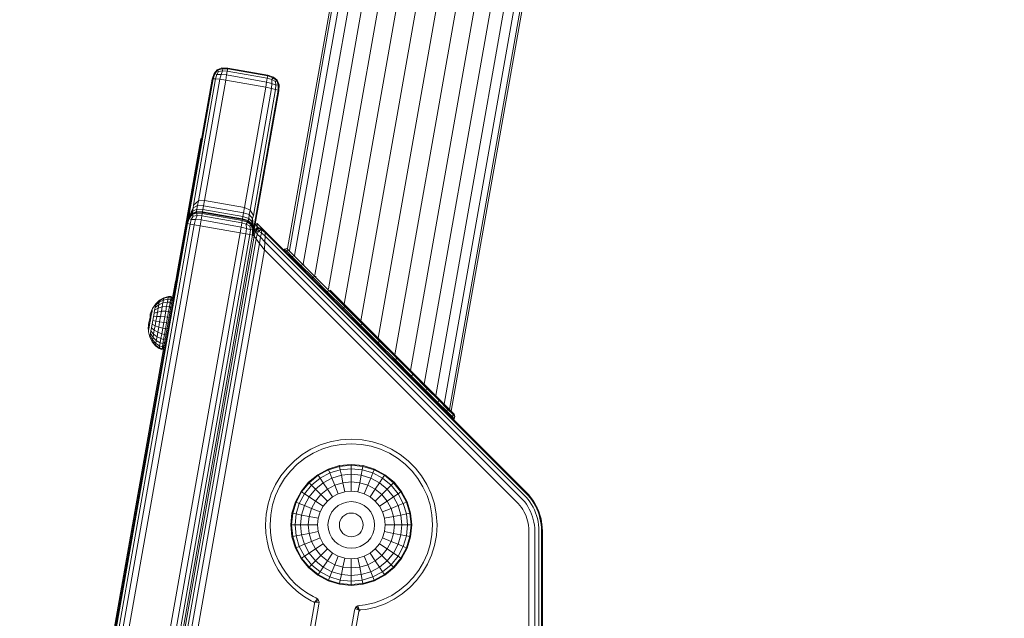
# Model space of a CAD drawing. Units: millimetres. Extents: x -926 to 4819, y -2589 to 3981.
# Drawn here: x 2525 to 2743, y 2857 to 2990 of the extents above; entities that cross this region are included whole.
import ezdxf

# ---------------------------------------------------------------- set-up
doc = ezdxf.new("R2010")
doc.units = ezdxf.units.MM
doc.layers.add('размер', color=92, linetype='Continuous', lineweight=15)
doc.styles.get("Standard").update_dxf_attribs({"font": 'txt.shx'})
doc.dimstyles.new('Размер М1.1', dxfattribs={"dimtxt": 300, "dimasz": 200, "dimexe": 1, "dimexo": 1, "dimgap": 50, "dimtad": 1, "dimdec": 0, "dimzin": 0, "dimtxsty": 'Standard', "dimcen": 2.5, "dimazin": 0, "dimtfac": 1, "dimtmove": 0, "dimatfit": 3, "dimfxl": 1, "dimtzin": 0, "dimarcsym": 0})

# ---------------------------------------------------------------- blocks, each defined once
blk = doc.blocks.new('A$C332ce426')
at = {"color": 0, "linetype": 'Continuous', "lineweight": 0, "extrusion": (2.22045e-16, 1, -2.22045e-16)}
for p, q in [((182.88, 1326.64), (100.21, 857.76)), ((183.32, 1326.48), (100.6, 857.36)), ((184.61, 1326.01), (101.78, 856.21)), ((186.71, 1325.24), (103.68, 854.35)), ((184.99, 1298.56), (106.22, 851.86)), ((187.33, 1291.42), (109.3, 848.85)), ((190.75, 1287.71), (112.77, 845.44)), ((194.76, 1285.72), (116.48, 841.73)), ((203.55, 1285.54), (123.97, 834.24)), ((207.67, 1285.84), (127.43, 830.77)), ((211.28, 1285.84), (130.5, 827.71)), ((214.26, 1285.84), (133.04, 825.17)), ((216.48, 1285.77), (134.93, 823.28)), ((199.07, 1284.87), (120.27, 837.94)), ((217.65, 1284.59), (136.1, 822.11)), ((218.05, 1284.23), (136.5, 821.71)), ((83.91, 896.61), (84.62, 897.44)), ((84.09, 896.55), (84.7, 897.34)), ((84.52, 896.35), (84.93, 897.06)), ((84.62, 897.44), (85.64, 897.83)), ((84.7, 897.34), (84.62, 897.44)), ((84.7, 897.34), (85.71, 897.64)), ((84.7, 897.34), (84.93, 897.06)), ((84.93, 897.06), (85.82, 897.2)), ((85.49, 896.39), (85.82, 897.2)), ((86.97, 897.78), (85.64, 897.83)), ((85.64, 897.83), (85.71, 897.64)), ((85.82, 897.2), (85.71, 897.64)), ((85.71, 897.64), (86.94, 897.62)), ((86.85, 897.11), (85.82, 897.2)), ((86.7, 896.28), (86.85, 897.11)), ((86.85, 897.11), (86.94, 897.62)), ((86.85, 897.11), (95.72, 895.55)), ((86.97, 897.78), (86.94, 897.62)), ((86.94, 897.62), (95.8, 896.05)), ((86.97, 897.78), (95.83, 896.22)), ((77.85, 863.35), (83.49, 895.35)), ((78.47, 865.78), (83.7, 895.44)), ((79.34, 867.44), (84.27, 895.43)), ((85.2, 895.31), (80.44, 868.34)), ((83.49, 895.35), (81.58, 884.52)), ((81.8, 868.46), (86.5, 895.1)), ((83.49, 895.35), (83.91, 896.61)), ((83.49, 895.35), (83.7, 895.44)), ((83.7, 895.44), (84.09, 896.55)), ((83.7, 895.44), (84.27, 895.43)), ((84.09, 896.55), (83.91, 896.61)), ((84.09, 896.55), (84.52, 896.35)), ((84.27, 895.43), (84.52, 896.35)), ((84.27, 895.43), (85.2, 895.31)), ((84.52, 896.35), (85.49, 896.39)), ((85.49, 896.39), (85.2, 895.31)), ((86.5, 895.1), (85.2, 895.31)), ((86.7, 896.28), (85.49, 896.39)), ((86.5, 895.1), (86.7, 896.28)), ((95.36, 893.54), (86.5, 895.1)), ((86.7, 896.28), (95.57, 894.71)), ((95.57, 894.71), (95.72, 895.55)), ((95.72, 895.55), (95.8, 896.05)), ((96.71, 895.28), (95.72, 895.55)), ((95.83, 896.22), (95.8, 896.05)), ((95.8, 896.05), (96.97, 895.66)), ((95.83, 896.22), (97.09, 895.81)), ((96.71, 895.28), (96.97, 895.66)), ((97.5, 894.85), (96.71, 895.28)), ((96.75, 894.41), (96.71, 895.28)), ((96.97, 895.66), (97.09, 895.81)), ((97.82, 895.03), (96.97, 895.66)), ((97.92, 895.09), (97.09, 895.81)), ((97.82, 895.03), (97.5, 894.85)), ((97.64, 894.04), (97.5, 894.85)), ((97.92, 895.09), (97.82, 895.03)), ((98.12, 894.08), (97.82, 895.03)), ((98.31, 894.07), (97.92, 895.09)), ((90.66, 866.9), (95.36, 893.54)), ((91.89, 866.32), (96.65, 893.29)), ((98.27, 892.75), (92.62, 860.74)), ((97.56, 893.08), (92.63, 865.1)), ((98.1, 892.9), (92.87, 863.24)), ((95.36, 893.54), (95.57, 894.71)), ((95.36, 893.54), (96.65, 893.29)), ((96.75, 894.41), (95.57, 894.71)), ((96.65, 893.29), (96.75, 894.41)), ((97.56, 893.08), (96.65, 893.29)), ((97.64, 894.04), (96.75, 894.41)), ((97.64, 894.04), (97.56, 893.08)), ((98.1, 892.9), (97.56, 893.08)), ((98.12, 894.08), (97.64, 894.04)), ((98.12, 894.08), (98.1, 892.9)), ((98.27, 892.75), (98.1, 892.9)), ((98.31, 894.07), (98.12, 894.08)), ((98.27, 892.75), (98.31, 894.07)), ((81.58, 884.52), (79.26, 871.31)), ((77.55, 862.77), (80.95, 882.09)), ((81.19, 882.25), (80.95, 882.09)), ((78.39, 864.9), (79.29, 866.79)), ((79.29, 866.79), (79.24, 866.1)), ((79.24, 866.1), (80.1, 866.5)), ((79.29, 866.79), (79.34, 867.44)), ((79.29, 866.79), (80.26, 867.34)), ((79.34, 867.44), (80.44, 868.34)), ((80.02, 865.99), (80.1, 866.5)), ((80.1, 866.5), (80.26, 867.34)), ((81.44, 866.45), (80.1, 866.5)), ((80.44, 868.34), (80.26, 867.34)), ((80.26, 867.34), (81.59, 867.29)), ((81.8, 868.46), (80.44, 868.34)), ((81.36, 865.95), (81.44, 866.45)), ((81.44, 866.45), (81.59, 867.29)), ((81.44, 866.45), (90.31, 864.89)), ((81.8, 868.46), (81.59, 867.29)), ((81.59, 867.29), (90.46, 865.72)), ((81.8, 868.46), (90.66, 866.9)), ((90.66, 866.9), (90.46, 865.72)), ((90.66, 866.9), (91.89, 866.32)), ((77.85, 863.35), (78.26, 864.61)), ((78.04, 863.31), (78.43, 864.48)), ((78.26, 864.61), (78.98, 865.43)), ((78.26, 864.61), (78.39, 864.9)), ((78.43, 864.48), (78.26, 864.61)), ((78.39, 864.9), (79.24, 866.1)), ((78.39, 864.9), (78.47, 865.78)), ((78.39, 864.9), (79.08, 865.59)), ((78.43, 864.48), (79.06, 865.32)), ((78.43, 864.48), (78.86, 864.21)), ((78.59, 863.21), (78.86, 864.21)), ((78.86, 864.21), (79.28, 865)), ((78.86, 864.21), (79.82, 864.24)), ((78.98, 865.43), (80, 865.82)), ((78.98, 865.43), (79.08, 865.59)), ((79.06, 865.32), (78.98, 865.43)), ((79.06, 865.32), (80.06, 865.62)), ((79.06, 865.32), (79.28, 865)), ((79.08, 865.59), (79.24, 866.1)), ((79.08, 865.59), (80.02, 865.99)), ((79.28, 865), (80.16, 865.13)), ((79.82, 864.24), (79.51, 863.05)), ((79.82, 864.24), (80.16, 865.13)), ((81.03, 864.12), (79.82, 864.24)), ((80.02, 865.99), (80, 865.82)), ((81.33, 865.78), (80, 865.82)), ((80, 865.82), (80.06, 865.62)), ((81.36, 865.95), (80.02, 865.99)), ((80.16, 865.13), (80.06, 865.62)), ((80.06, 865.62), (81.29, 865.59)), ((81.2, 865.04), (80.16, 865.13)), ((81.03, 864.12), (81.2, 865.04)), ((81.2, 865.04), (81.29, 865.59)), ((81.2, 865.04), (90.06, 863.48)), ((81.33, 865.78), (81.29, 865.59)), ((81.29, 865.59), (90.16, 864.03)), ((81.33, 865.78), (81.36, 865.95)), ((81.33, 865.78), (90.19, 864.22)), ((81.36, 865.95), (90.22, 864.38)), ((90.19, 864.22), (90.16, 864.03)), ((90.19, 864.22), (90.22, 864.38)), ((90.19, 864.22), (91.45, 863.8)), ((90.22, 864.38), (90.31, 864.89)), ((91.49, 863.97), (90.22, 864.38)), ((90.31, 864.89), (90.46, 865.72)), ((91.59, 864.48), (90.31, 864.89)), ((90.46, 865.72), (91.73, 865.32)), ((91.49, 863.97), (91.59, 864.48)), ((91.59, 864.48), (91.73, 865.32)), ((92.26, 863.81), (91.59, 864.48)), ((91.73, 865.32), (91.89, 866.32)), ((92.45, 864.47), (91.73, 865.32)), ((92.63, 865.1), (91.89, 866.32)), ((92.45, 864.47), (92.26, 863.81)), ((92.63, 865.1), (92.45, 864.47)), ((92.65, 862.39), (92.45, 864.47)), ((57.19, 746.15), (77.85, 863.35)), ((57.37, 746.12), (78.04, 863.31)), ((57.93, 746.02), (78.59, 863.21)), ((79.51, 863.05), (58.85, 745.86)), ((60.14, 745.63), (80.81, 862.82)), ((77.85, 863.35), (75, 847.2)), ((77.85, 863.35), (75.67, 851)), ((75.73, 852.44), (77.55, 862.77)), ((77.85, 863.35), (75.94, 852.51)), ((77.75, 862.77), (77.55, 862.77)), ((77.85, 863.35), (78.04, 863.31)), ((78.04, 863.31), (78.59, 863.21)), ((78.59, 863.21), (79.51, 863.05)), ((80.81, 862.82), (79.51, 863.05)), ((80.81, 862.82), (81.03, 864.12)), ((89.67, 861.26), (80.81, 862.82)), ((81.03, 864.12), (89.9, 862.55)), ((89.67, 861.26), (89.9, 862.55)), ((89.9, 862.55), (90.06, 863.48)), ((91.08, 862.25), (89.9, 862.55)), ((90.06, 863.48), (90.16, 864.03)), ((91.06, 863.21), (90.06, 863.48)), ((90.16, 864.03), (91.32, 863.63)), ((90.96, 861.03), (91.08, 862.25)), ((91.06, 863.21), (91.32, 863.63)), ((91.84, 862.78), (91.06, 863.21)), ((91.08, 862.25), (91.06, 863.21)), ((91.97, 861.9), (91.08, 862.25)), ((91.32, 863.63), (91.45, 863.8)), ((92.17, 863.01), (91.32, 863.63)), ((91.45, 863.8), (91.49, 863.97)), ((92.28, 863.09), (91.45, 863.8)), ((92.24, 863.28), (91.49, 863.97)), ((92.17, 863.01), (91.84, 862.78)), ((91.97, 861.9), (91.84, 862.78)), ((92.28, 863.09), (92.17, 863.01)), ((92.47, 862.01), (92.17, 863.01)), ((92.24, 863.28), (92.26, 863.81)), ((92.24, 863.28), (92.28, 863.09)), ((92.65, 862.39), (92.24, 863.28)), ((92.65, 862.39), (92.26, 863.81)), ((92.67, 862.07), (92.28, 863.09)), ((92.67, 862.07), (92.47, 862.01)), ((92.62, 860.74), (93.06, 863.2)), ((92.62, 860.74), (92.67, 862.07)), ((92.87, 863.24), (92.65, 862.39)), ((92.65, 862.39), (92.67, 862.07)), ((93.54, 862.43), (92.98, 861.9)), ((93.61, 862.22), (92.98, 861.9)), ((93.5, 863.34), (93.06, 863.2)), ((93.47, 862.66), (93.06, 863.2)), ((93.61, 862.22), (93.13, 861.62)), ((93.47, 862.66), (93.41, 862.3)), ((93.47, 862.66), (93.5, 863.34)), ((93.73, 862.4), (93.47, 862.66)), ((153.15, 803.69), (93.5, 863.34)), ((94.3, 862.32), (93.54, 862.43)), ((93.54, 862.43), (93.61, 862.22)), ((94.3, 862.32), (93.61, 862.22)), ((94.35, 862.01), (93.61, 862.22)), ((93.8, 861.62), (93.61, 862.22)), ((95.27, 861.57), (94.3, 862.32)), ((94.3, 862.32), (94.35, 862.01)), ((69, 744.07), (89.67, 861.26)), ((70.3, 743.84), (90.96, 861.03)), ((91.88, 860.87), (71.22, 743.68)), ((92.44, 860.77), (71.77, 743.58)), ((72.13, 743.42), (92.78, 860.54)), ((93.24, 859.93), (72.63, 743.02)), ((89.67, 861.26), (90.96, 861.03)), ((91.88, 860.87), (90.96, 861.03)), ((91.97, 861.9), (91.88, 860.87)), ((92.44, 860.77), (91.88, 860.87)), ((92.47, 862.01), (91.97, 861.9)), ((92.47, 862.01), (92.44, 860.77)), ((92.62, 860.74), (92.44, 860.77)), ((92.62, 860.74), (92.98, 861.9)), ((92.62, 860.74), (92.78, 860.54)), ((92.62, 860.74), (92.62, 860.74)), ((92.78, 860.54), (93.13, 861.62)), ((93.24, 859.93), (92.78, 860.54)), ((93.13, 861.62), (92.98, 861.9)), ((93.49, 860.94), (93.13, 861.62)), ((93.8, 861.62), (93.13, 861.62)), ((93.49, 860.94), (93.24, 859.93)), ((94.02, 858.92), (93.24, 859.93)), ((93.49, 860.94), (93.8, 861.62)), ((94.22, 860.29), (93.49, 860.94)), ((93.8, 861.62), (94.35, 862.01)), ((94.44, 861.24), (93.8, 861.62)), ((94.22, 860.29), (94.02, 858.92)), ((94.22, 860.29), (94.44, 861.24)), ((95.17, 859.28), (94.22, 860.29)), ((94.35, 862.01), (95.25, 861.32)), ((94.44, 861.24), (94.35, 862.01)), ((95.22, 860.55), (94.44, 861.24)), ((95.17, 859.28), (95.22, 860.55)), ((95.22, 860.55), (95.25, 861.32)), ((95.22, 860.55), (152.6, 803.18)), ((95.27, 861.57), (95.25, 861.32)), ((95.25, 861.32), (153.01, 803.56)), ((153.15, 803.69), (95.27, 861.57)), ((94.02, 858.92), (73.46, 742.37)), ((95.1, 857.5), (94.02, 858.92)), ((95.1, 857.5), (95.17, 859.28)), ((95.17, 859.28), (151.92, 802.53)), ((99.35, 857.49), (99.53, 857.67)), ((99.53, 857.67), (100.03, 857.81)), ((99.53, 857.67), (99.95, 857.26)), ((100.03, 857.81), (100.21, 857.76)), ((100.03, 857.81), (100.45, 857.39)), ((95.1, 857.5), (74.64, 741.45)), ((150.96, 801.63), (95.1, 857.5)), ((99.77, 857.07), (99.95, 857.26)), ((99.95, 857.26), (100.45, 857.39)), ((99.95, 857.26), (101.18, 856.02)), ((100.45, 857.39), (101.66, 856.18)), ((100.45, 857.39), (100.64, 857.34)), ((101, 855.84), (101.18, 856.02)), ((101.18, 856.02), (101.66, 856.18)), ((101.18, 856.02), (103.17, 854.04)), ((101.66, 856.18), (103.62, 854.22)), ((101.66, 856.18), (101.9, 856.13)), ((102.98, 853.86), (103.17, 854.04)), ((103.17, 854.04), (103.62, 854.22)), ((103.17, 854.04), (105.81, 851.4)), ((103.62, 854.22), (106.24, 851.6)), ((103.62, 854.22), (103.9, 854.18)), ((75.42, 850.73), (75.58, 851.61)), ((75.58, 851.61), (75.73, 852.44)), ((75.79, 851.64), (75.58, 851.61)), ((75.93, 852.42), (75.73, 852.44)), ((75.94, 852.51), (75.92, 852.39)), ((105.63, 851.21), (105.81, 851.4)), ((105.81, 851.4), (106.24, 851.6)), ((105.81, 851.4), (108.99, 848.22)), ((106.24, 851.6), (109.39, 848.45)), ((106.24, 851.6), (106.55, 851.6)), ((75.31, 850.09), (74.7, 846.64)), ((75.31, 850.09), (74.72, 846.74)), ((75.23, 849.63), (74.74, 846.83)), ((75.14, 849.1), (75.02, 848.42)), ((75.14, 849.1), (75.23, 849.63)), ((75.36, 849.22), (75.14, 849.1)), ((75.23, 849.63), (75.29, 849.96)), ((75.46, 849.77), (75.23, 849.63)), ((75.52, 850.12), (75.29, 849.96)), ((75.29, 849.96), (75.31, 850.09)), ((75.54, 850.25), (75.31, 850.09)), ((75.31, 850.09), (75.33, 850.2)), ((75.42, 850.73), (75.32, 850.11)), ((75.42, 850.73), (75.32, 850.11)), ((75.33, 850.2), (75.42, 850.73)), ((75.56, 850.36), (75.33, 850.2)), ((75.65, 850.84), (75.42, 850.73)), ((75.67, 851), (75.66, 850.89)), ((71.82, 846.21), (72.77, 846.75)), ((71.84, 846.32), (72.79, 846.88)), ((72.7, 846.35), (72.77, 846.75)), ((72.77, 846.75), (73.77, 847.01)), ((72.79, 846.88), (72.77, 846.75)), ((72.79, 846.88), (73.79, 847.15)), ((73.69, 846.58), (73.77, 847.01)), ((73.79, 847.15), (73.77, 847.01)), ((73.77, 847.01), (74.39, 846.99)), ((73.79, 847.15), (74.42, 847.14)), ((74.32, 846.56), (74.39, 846.99)), ((74.42, 847.14), (74.39, 846.99)), ((74.39, 846.99), (74.68, 846.5)), ((74.42, 847.14), (74.7, 846.64)), ((74.71, 846.67), (74.87, 847.59)), ((74.75, 846.91), (75.02, 848.42)), ((74.87, 847.59), (75.02, 848.42)), ((75.08, 847.65), (74.87, 847.59)), ((74.98, 847.08), (75, 847.2)), ((75.23, 848.5), (75.02, 848.42)), ((108.81, 848.03), (108.99, 848.22)), ((108.99, 848.22), (109.39, 848.45)), ((108.99, 848.22), (112.57, 844.64)), ((109.39, 848.45), (112.93, 844.91)), ((109.62, 848.59), (109.71, 848.5)), ((109.71, 848.5), (113.2, 845.01)), ((60.13, 764), (74.51, 845.57)), ((70.27, 844.48), (70.98, 845.51)), ((70.74, 844.12), (70.84, 844.7)), ((70.74, 844.12), (71.53, 844.58)), ((70.84, 844.7), (71.66, 845.31)), ((70.84, 844.7), (70.92, 845.14)), ((70.92, 845.14), (71.76, 845.86)), ((70.92, 845.14), (70.97, 845.42)), ((70.97, 845.42), (71.82, 846.21)), ((70.98, 845.51), (70.97, 845.42)), ((70.98, 845.51), (71.84, 846.32)), ((71.38, 843.71), (71.53, 844.58)), ((71.53, 844.58), (71.66, 845.31)), ((71.53, 844.58), (72.44, 844.88)), ((71.66, 845.31), (71.76, 845.86)), ((71.66, 845.31), (72.59, 845.72)), ((71.76, 845.86), (72.7, 846.35)), ((71.76, 845.86), (71.82, 846.21)), ((71.84, 846.32), (71.82, 846.21)), ((72.26, 843.87), (72.44, 844.88)), ((72.44, 844.88), (72.59, 845.72)), ((72.44, 844.88), (73.41, 844.98)), ((72.59, 845.72), (72.7, 846.35)), ((72.59, 845.72), (73.57, 845.9)), ((72.7, 846.35), (73.69, 846.58)), ((73.22, 843.89), (73.41, 844.98)), ((73.41, 844.98), (73.57, 845.9)), ((73.41, 844.98), (74.03, 844.94)), ((73.57, 845.9), (73.69, 846.58)), ((73.57, 845.9), (74.19, 845.86)), ((73.69, 846.58), (74.32, 846.56)), ((73.83, 843.83), (74.03, 844.94)), ((74.03, 844.94), (74.19, 845.86)), ((74.03, 844.94), (74.34, 844.6)), ((74.19, 845.86), (74.32, 846.56)), ((74.19, 845.86), (74.49, 845.45)), ((74.32, 846.56), (74.61, 846.1)), ((74.51, 845.57), (74.71, 846.67)), ((74.91, 846.68), (74.71, 846.67)), ((112.39, 844.45), (112.57, 844.64)), ((112.57, 844.64), (112.93, 844.91)), ((112.57, 844.64), (116.39, 840.81)), ((112.93, 844.91), (116.73, 841.11)), ((113.2, 845.01), (116.94, 841.27)), ((69.67, 842.25), (69.78, 842.56)), ((69.68, 842.25), (69.78, 842.56)), ((69.77, 843.03), (69.76, 842.81)), ((69.77, 842.93), (69.76, 842.81)), ((69.76, 842.81), (69.78, 842.56)), ((69.76, 842.81), (69.76, 842.81)), ((69.77, 843.03), (69.79, 843.22)), ((69.78, 843.13), (69.77, 843.04)), ((69.77, 843.04), (69.77, 843.03)), ((69.79, 843.22), (69.83, 843.41)), ((69.79, 843.23), (69.81, 843.31)), ((69.79, 843.23), (69.79, 843.23)), ((69.81, 841.92), (69.91, 842.49)), ((69.83, 843.41), (69.89, 843.61)), ((69.85, 843.49), (69.83, 843.41)), ((69.83, 843.41), (69.83, 843.41)), ((70.02, 843.94), (69.89, 843.61)), ((69.89, 843.61), (70.02, 843.94)), ((69.89, 843.61), (69.89, 843.61)), ((69.91, 842.49), (70.01, 843.03)), ((70.01, 843.03), (70.1, 843.51)), ((70.27, 844.48), (70.02, 843.94)), ((70.1, 843.51), (70.17, 843.92)), ((70.17, 843.92), (70.22, 844.23)), ((70.22, 844.23), (70.25, 844.41)), ((70.27, 844.48), (70.25, 844.41)), ((70.33, 841.82), (70.48, 842.64)), ((70.48, 842.64), (70.62, 843.42)), ((70.48, 842.64), (71.21, 842.73)), ((70.62, 843.42), (70.74, 844.12)), ((70.62, 843.42), (71.38, 843.71)), ((71.03, 841.7), (71.21, 842.73)), ((71.21, 842.73), (71.38, 843.71)), ((71.21, 842.73), (72.06, 842.74)), ((71.38, 843.71), (72.26, 843.87)), ((71.85, 841.56), (72.06, 842.74)), ((72.06, 842.74), (72.26, 843.87)), ((72.06, 842.74), (73, 842.67)), ((72.26, 843.87), (73.22, 843.89)), ((72.78, 841.39), (73, 842.67)), ((73, 842.67), (73.22, 843.89)), ((73, 842.67), (73.62, 842.59)), ((73.22, 843.89), (73.83, 843.83)), ((73.39, 841.29), (73.62, 842.59)), ((73.62, 842.59), (73.83, 843.83)), ((73.62, 842.59), (73.96, 842.43)), ((73.83, 843.83), (74.16, 843.57)), ((69.28, 840.35), (69.39, 840.48)), ((69.28, 840.35), (69.29, 840.34)), ((69.36, 839.35), (69.28, 840.35)), ((69.29, 840.34), (69.32, 840.34)), ((69.32, 840.34), (69.38, 840.32)), ((69.39, 840.56), (69.38, 840.32)), ((69.39, 840.56), (69.41, 840.95)), ((69.39, 840.56), (69.4, 840.82)), ((69.39, 840.56), (69.39, 840.56)), ((69.41, 840.95), (69.45, 841.28)), ((69.41, 840.96), (69.44, 841.15)), ((69.41, 840.95), (69.41, 840.96)), ((69.45, 841.28), (69.5, 841.58)), ((69.48, 841.45), (69.45, 841.28)), ((69.45, 841.28), (69.45, 841.28)), ((69.46, 839.91), (69.53, 840.32)), ((69.57, 841.89), (69.5, 841.58)), ((69.54, 841.73), (69.5, 841.58)), ((69.5, 841.58), (69.5, 841.58)), ((69.53, 840.32), (69.62, 840.8)), ((69.67, 842.25), (69.57, 841.89)), ((69.57, 841.89), (69.61, 842.02)), ((69.57, 841.89), (69.57, 841.89)), ((69.62, 840.8), (69.71, 841.34)), ((69.67, 842.25), (69.68, 842.25)), ((69.71, 841.34), (69.81, 841.92)), ((69.93, 839.53), (70.05, 840.23)), ((70.05, 840.23), (70.19, 841)), ((70.05, 840.23), (70.67, 839.7)), ((70.19, 841), (70.33, 841.82)), ((70.19, 841), (70.84, 840.67)), ((70.33, 841.82), (71.03, 841.7)), ((70.67, 839.7), (70.84, 840.67)), ((70.84, 840.67), (71.03, 841.7)), ((70.84, 840.67), (71.64, 840.37)), ((71.03, 841.7), (71.85, 841.56)), ((71.45, 839.25), (71.64, 840.37)), ((71.64, 840.37), (71.85, 841.56)), ((71.64, 840.37), (72.55, 840.11)), ((71.85, 841.56), (72.78, 841.39)), ((72.55, 840.11), (72.78, 841.39)), ((72.78, 841.39), (73.39, 841.29)), ((73.16, 839.99), (73.39, 841.29)), ((73.39, 841.29), (73.75, 841.22)), ((116.21, 840.63), (116.39, 840.81)), ((116.39, 840.81), (116.73, 841.11)), ((116.39, 840.81), (120.3, 836.9)), ((116.73, 841.11), (120.6, 837.24)), ((116.94, 841.27), (120.76, 837.45)), ((69.36, 839.35), (69.37, 839.42)), ((69.36, 839.35), (69.68, 838.14)), ((69.37, 839.42), (69.41, 839.61)), ((69.41, 839.61), (69.46, 839.91)), ((69.68, 838.14), (69.7, 838.23)), ((69.68, 838.14), (70.21, 837.08)), ((69.7, 838.23), (69.75, 838.5)), ((69.7, 838.23), (70.23, 837.2)), ((69.75, 838.5), (69.83, 838.94)), ((69.75, 838.5), (70.29, 837.54)), ((69.83, 838.94), (69.93, 839.53)), ((69.83, 838.94), (70.39, 838.09)), ((69.93, 839.53), (70.52, 838.82)), ((70.29, 837.54), (70.39, 838.09)), ((70.39, 838.09), (70.52, 838.82)), ((70.39, 838.09), (71.12, 837.39)), ((70.52, 838.82), (70.67, 839.7)), ((70.52, 838.82), (71.27, 838.24)), ((70.67, 839.7), (71.45, 839.25)), ((71.12, 837.39), (71.27, 838.24)), ((71.27, 838.24), (71.45, 839.25)), ((71.27, 838.24), (72.14, 837.8)), ((71.45, 839.25), (72.33, 838.89)), ((72.14, 837.8), (72.33, 838.89)), ((72.33, 838.89), (72.55, 840.11)), ((72.33, 838.89), (72.94, 838.75)), ((72.55, 840.11), (73.16, 839.99)), ((72.74, 837.64), (72.94, 838.75)), ((72.94, 838.75), (73.16, 839.99)), ((72.94, 838.75), (73.33, 838.87)), ((73.16, 839.99), (73.53, 840.02)), ((70.21, 837.08), (70.23, 837.2)), ((70.21, 837.08), (70.91, 836.23)), ((70.23, 837.2), (70.29, 837.54)), ((70.23, 837.2), (70.94, 836.37)), ((70.29, 837.54), (71.01, 836.76)), ((70.91, 836.23), (70.94, 836.37)), ((70.91, 836.23), (71.76, 835.63)), ((70.94, 836.37), (71.01, 836.76)), ((70.94, 836.37), (71.79, 835.78)), ((71.01, 836.76), (71.12, 837.39)), ((71.01, 836.76), (71.86, 836.2)), ((71.12, 837.39), (71.98, 836.89)), ((71.79, 835.78), (71.86, 836.2)), ((71.86, 836.2), (71.98, 836.89)), ((71.86, 836.2), (72.46, 836.01)), ((71.98, 836.89), (72.14, 837.8)), ((71.98, 836.89), (72.58, 836.71)), ((72.14, 837.8), (72.74, 837.64)), ((72.38, 835.58), (72.46, 836.01)), ((72.38, 835.58), (72.82, 835.94)), ((72.46, 836.01), (72.58, 836.71)), ((72.46, 836.01), (72.89, 836.34)), ((72.58, 836.71), (72.74, 837.64)), ((72.58, 836.71), (73, 836.99)), ((72.74, 837.64), (73.15, 837.85)), ((120.12, 836.72), (120.3, 836.9)), ((120.3, 836.9), (120.6, 837.24)), ((120.3, 836.9), (124.13, 833.08)), ((120.6, 837.24), (124.4, 833.44)), ((120.76, 837.45), (124.5, 833.71)), ((72.79, 835.81), (60.13, 764)), ((71.76, 835.63), (71.79, 835.78)), ((71.76, 835.63), (72.35, 835.43)), ((71.79, 835.78), (72.38, 835.58)), ((72.35, 835.43), (72.79, 835.81)), ((72.35, 835.43), (72.38, 835.58)), ((124.5, 833.71), (127.99, 830.22)), ((123.94, 832.9), (124.13, 833.08)), ((124.13, 833.08), (124.4, 833.44)), ((124.13, 833.08), (127.71, 829.5)), ((124.4, 833.44), (127.94, 829.9)), ((127.52, 830.69), (127.83, 830.37)), ((127.52, 829.32), (127.71, 829.5)), ((127.71, 829.5), (127.94, 829.9)), ((127.71, 829.5), (130.89, 826.32)), ((127.83, 830.37), (130.87, 827.34)), ((127.94, 829.9), (131.09, 826.75)), ((127.99, 830.22), (131.09, 827.12)), ((130.87, 827.34), (133.38, 824.83)), ((131.09, 827.12), (133.65, 824.56)), ((131.09, 826.75), (131.09, 827.12)), ((130.7, 826.14), (130.89, 826.32)), ((130.89, 826.32), (131.09, 826.75)), ((130.89, 826.32), (133.53, 823.68)), ((131.09, 826.75), (133.71, 824.13)), ((133.34, 823.49), (133.53, 823.68)), ((133.38, 824.83), (135.25, 822.96)), ((133.53, 823.68), (133.71, 824.13)), ((133.53, 823.68), (135.51, 821.69)), ((133.65, 824.56), (135.57, 822.64)), ((133.71, 824.13), (133.65, 824.56)), ((133.71, 824.13), (135.67, 822.17)), ((135.25, 822.96), (136.4, 821.81)), ((135.33, 821.51), (135.51, 821.69)), ((135.51, 821.69), (135.67, 822.17)), ((135.51, 821.69), (136.75, 820.46)), ((135.57, 822.64), (136.76, 821.45)), ((135.67, 822.17), (135.57, 822.64)), ((135.67, 822.17), (136.88, 820.96)), ((136.4, 821.81), (136.79, 821.42)), ((136.75, 820.46), (136.88, 820.96)), ((136.76, 821.45), (137.16, 821.05)), ((136.88, 820.96), (136.76, 821.45)), ((137.16, 821.05), (136.79, 821.42)), ((136.88, 820.96), (137.3, 820.55)), ((137.3, 820.55), (137.16, 821.05)), ((136.56, 820.28), (136.75, 820.46)), ((136.75, 820.46), (137.16, 820.04)), ((136.98, 819.86), (137.16, 820.04)), ((137.16, 820.04), (137.3, 820.55)), ((105.4, 813.27), (107.46, 814.22)), ((107.46, 814.22), (109.65, 814.92)), ((109.65, 814.92), (111.95, 815.35)), ((112.07, 814.35), (109.9, 813.94)), ((111.95, 815.35), (114.33, 815.5)), ((114.33, 814.49), (112.07, 814.35)), ((114.33, 815.5), (116.71, 815.35)), ((116.59, 814.35), (114.33, 814.49)), ((118.76, 813.94), (116.59, 814.35)), ((116.71, 815.35), (119.01, 814.92)), ((119.01, 814.92), (121.2, 814.22)), ((121.2, 814.22), (123.26, 813.27)), ((101.71, 810.7), (103.47, 812.09)), ((103.47, 812.09), (105.4, 813.27)), ((105.87, 812.39), (104.05, 811.27)), ((105.87, 812.39), (104.05, 811.27)), ((107.82, 813.28), (105.87, 812.39)), ((109.9, 813.94), (107.82, 813.28)), ((120.83, 813.28), (118.76, 813.94)), ((122.79, 812.39), (120.83, 813.28)), ((124.61, 811.27), (122.79, 812.39)), ((123.26, 813.27), (125.19, 812.09)), ((125.19, 812.09), (126.95, 810.7)), ((100.12, 809.11), (101.71, 810.7)), ((102.37, 809.95), (100.87, 808.45)), ((104.05, 811.27), (102.37, 809.95)), ((104.05, 811.27), (103.21, 810.61)), ((104.05, 811.27), (104.05, 811.27)), ((114.33, 809.9), (111.72, 809.64)), ((114.33, 809.74), (111.75, 809.48)), ((114.33, 809.9), (116.94, 809.64)), ((114.33, 809.74), (114.33, 809.9)), ((114.33, 809.74), (116.91, 809.48)), ((114.33, 808.97), (114.33, 809.74)), ((126.28, 809.95), (124.61, 811.27)), ((127.79, 808.45), (126.28, 809.95)), ((126.95, 810.7), (128.54, 809.11)), ((98.73, 807.35), (100.12, 809.11)), ((100.87, 808.45), (99.55, 806.78)), ((106.88, 807.64), (104.85, 805.97)), ((106.97, 807.5), (104.97, 805.86)), ((109.2, 808.88), (106.88, 807.64)), ((106.97, 807.5), (106.88, 807.64)), ((109.26, 808.73), (106.97, 807.5)), ((107.4, 806.87), (106.97, 807.5)), ((109.56, 808.02), (107.4, 806.87)), ((111.72, 809.64), (109.2, 808.88)), ((109.26, 808.73), (109.2, 808.88)), ((111.75, 809.48), (109.26, 808.73)), ((109.56, 808.02), (109.26, 808.73)), ((111.9, 808.73), (109.56, 808.02)), ((110.03, 806.87), (109.56, 808.02)), ((112.14, 807.5), (110.03, 806.87)), ((111.75, 809.48), (111.72, 809.64)), ((111.9, 808.73), (111.75, 809.48)), ((114.33, 808.97), (111.9, 808.73)), ((112.14, 807.5), (111.9, 808.73)), ((114.33, 807.72), (112.14, 807.5)), ((112.47, 805.86), (112.14, 807.5)), ((114.33, 808.97), (116.76, 808.73)), ((114.33, 807.72), (114.33, 808.97)), ((114.33, 807.72), (116.52, 807.5)), ((114.33, 806.04), (114.33, 807.72)), ((116.19, 805.86), (116.52, 807.5)), ((116.52, 807.5), (116.76, 808.73)), ((118.63, 806.87), (116.52, 807.5)), ((116.76, 808.73), (116.91, 809.48)), ((119.1, 808.02), (116.76, 808.73)), ((116.91, 809.48), (116.94, 809.64)), ((119.4, 808.73), (116.91, 809.48)), ((119.46, 808.88), (116.94, 809.64)), ((118.63, 806.87), (119.1, 808.02)), ((119.1, 808.02), (119.4, 808.73)), ((121.26, 806.87), (119.1, 808.02)), ((119.4, 808.73), (119.46, 808.88)), ((121.69, 807.5), (119.4, 808.73)), ((121.78, 807.64), (119.46, 808.88)), ((121.26, 806.87), (121.69, 807.5)), ((121.69, 807.5), (121.78, 807.64)), ((123.69, 805.86), (121.69, 807.5)), ((123.81, 805.97), (121.78, 807.64)), ((129.1, 806.78), (127.79, 808.45)), ((128.54, 809.11), (129.93, 807.35)), ((96.61, 803.36), (97.55, 805.43)), ((97.55, 805.43), (98.73, 807.35)), ((99.55, 806.78), (98.44, 804.96)), ((104.85, 805.97), (103.19, 803.94)), ((104.97, 805.86), (103.32, 803.85)), ((105.51, 805.31), (103.96, 803.42)), ((104.97, 805.86), (104.85, 805.97)), ((105.51, 805.31), (104.97, 805.86)), ((107.4, 806.87), (105.51, 805.31)), ((106.39, 804.43), (105.51, 805.31)), ((108.09, 805.83), (106.39, 804.43)), ((108.09, 805.83), (107.4, 806.87)), ((110.03, 806.87), (108.09, 805.83)), ((109.03, 804.43), (108.09, 805.83)), ((110.68, 805.31), (109.03, 804.43)), ((110.68, 805.31), (110.03, 806.87)), ((112.47, 805.86), (110.68, 805.31)), ((111.46, 803.42), (110.68, 805.31)), ((114.33, 806.04), (112.47, 805.86)), ((112.87, 803.85), (112.47, 805.86)), ((114.33, 806.04), (116.19, 805.86)), ((114.33, 804), (114.33, 806.04)), ((115.79, 803.85), (116.19, 805.86)), ((117.98, 805.31), (116.19, 805.86)), ((117.2, 803.42), (117.98, 805.31)), ((117.98, 805.31), (118.63, 806.87)), ((119.63, 804.43), (117.98, 805.31)), ((120.57, 805.83), (118.63, 806.87)), ((119.63, 804.43), (120.57, 805.83)), ((120.57, 805.83), (121.26, 806.87)), ((122.27, 804.43), (120.57, 805.83)), ((123.15, 805.31), (121.26, 806.87)), ((122.27, 804.43), (123.15, 805.31)), ((123.15, 805.31), (123.69, 805.86)), ((124.7, 803.42), (123.15, 805.31)), ((123.69, 805.86), (123.81, 805.97)), ((125.34, 803.85), (123.69, 805.86)), ((125.47, 803.94), (123.81, 805.97)), ((130.22, 804.96), (129.1, 806.78)), ((129.93, 807.35), (131.1, 805.43)), ((131.1, 805.43), (132.05, 803.36)), ((95.91, 801.17), (96.61, 803.36)), ((98.44, 804.96), (97.54, 803)), ((103.19, 803.94), (101.95, 801.62)), ((103.32, 803.85), (102.1, 801.56)), ((103.96, 803.42), (102.81, 801.27)), ((103.32, 803.85), (103.19, 803.94)), ((103.96, 803.42), (103.32, 803.85)), ((105, 802.73), (103.96, 803.42)), ((106.39, 804.43), (105, 802.73)), ((107.58, 803.25), (106.39, 804.43)), ((107.58, 803.25), (106.39, 801.8)), ((109.03, 804.43), (107.58, 803.25)), ((109.03, 801.8), (107.58, 803.25)), ((110.16, 802.73), (109.03, 804.43)), ((111.46, 803.42), (110.16, 802.73)), ((112.87, 803.85), (111.46, 803.42)), ((114.33, 804), (112.87, 803.85)), ((114.33, 804), (115.79, 803.85)), ((117.2, 803.42), (115.79, 803.85)), ((118.5, 802.73), (117.2, 803.42)), ((118.5, 802.73), (119.63, 804.43)), ((121.08, 803.25), (119.63, 804.43)), ((119.63, 801.8), (121.08, 803.25)), ((121.08, 803.25), (122.27, 804.43)), ((122.27, 801.8), (121.08, 803.25)), ((123.66, 802.73), (122.27, 804.43)), ((123.66, 802.73), (124.7, 803.42)), ((124.7, 803.42), (125.34, 803.85)), ((125.85, 801.27), (124.7, 803.42)), ((125.34, 803.85), (125.47, 803.94)), ((126.56, 801.56), (125.34, 803.85)), ((126.71, 801.62), (125.47, 803.94)), ((131.12, 803), (130.22, 804.96)), ((132.05, 803.36), (132.75, 801.17)), ((152.6, 803.18), (153.08, 802.67)), ((153.01, 803.56), (153.51, 803.03)), ((153.15, 803.69), (153.15, 803.68)), ((153.15, 803.69), (153.65, 803.15)), ((153.65, 803.15), (154.12, 802.59)), ((95.48, 798.88), (95.91, 801.17)), ((96.88, 800.93), (96.47, 798.75)), ((97.54, 803), (96.88, 800.93)), ((101.95, 801.62), (101.19, 799.11)), ((102.1, 801.56), (101.34, 799.08)), ((102.1, 801.56), (101.95, 801.62)), ((102.81, 801.27), (102.1, 801.56)), ((102.81, 801.27), (102.1, 798.93)), ((103.96, 800.79), (102.81, 801.27)), ((105, 802.73), (103.96, 800.79)), ((106.39, 801.8), (105, 802.73)), ((106.39, 801.8), (105.51, 800.15)), ((108.09, 800.66), (106.39, 801.8)), ((109.03, 801.8), (108.09, 800.66)), ((110.16, 802.73), (109.03, 801.8)), ((112.35, 801.27), (111.46, 800.79)), ((113.32, 801.56), (112.35, 801.27)), ((114.33, 801.66), (113.32, 801.56)), ((114.33, 801.66), (115.34, 801.56)), ((116.31, 801.27), (115.34, 801.56)), ((117.2, 800.79), (116.31, 801.27)), ((119.63, 801.8), (118.5, 802.73)), ((120.57, 800.66), (119.63, 801.8)), ((120.57, 800.66), (122.27, 801.8)), ((122.27, 801.8), (123.66, 802.73)), ((123.15, 800.15), (122.27, 801.8)), ((124.7, 800.79), (123.66, 802.73)), ((124.7, 800.79), (125.85, 801.27)), ((125.85, 801.27), (126.56, 801.56)), ((126.56, 798.93), (125.85, 801.27)), ((126.56, 801.56), (126.71, 801.62)), ((127.32, 799.08), (126.56, 801.56)), ((127.47, 799.11), (126.71, 801.62)), ((131.78, 800.93), (131.12, 803)), ((132.19, 798.75), (131.78, 800.93)), ((132.75, 801.17), (133.18, 798.88)), ((150.96, 801.63), (151.35, 801.23)), ((151.7, 800.81), (151.35, 801.23)), ((151.92, 802.53), (152.36, 802.07)), ((152.76, 801.59), (152.36, 802.07)), ((153.14, 801.09), (152.76, 801.59)), ((153.52, 802.15), (153.08, 802.67)), ((153.48, 800.56), (153.14, 801.09)), ((153.51, 803.03), (153.97, 802.48)), ((153.92, 801.6), (153.52, 802.15)), ((154.3, 801.02), (153.92, 801.6)), ((153.97, 802.48), (154.4, 801.9)), ((154, 802.73), (154.06, 802.67)), ((154.06, 802.67), (154.08, 802.64)), ((154.12, 802.59), (154.55, 802)), ((154.63, 800.43), (154.3, 801.02)), ((154.4, 801.9), (154.79, 801.3)), ((154.55, 802), (154.95, 801.39)), ((154.78, 801.66), (154.84, 801.57)), ((154.79, 801.3), (155.14, 800.68)), ((154.84, 801.57), (154.87, 801.51)), ((154.95, 801.39), (155.3, 800.76)), ((95.33, 796.5), (95.48, 798.88)), ((96.47, 798.75), (96.33, 796.49)), ((101.19, 799.11), (100.93, 796.5)), ((101.34, 799.08), (101.09, 796.5)), ((101.34, 799.08), (101.19, 799.11)), ((102.1, 798.93), (101.34, 799.08)), ((102.1, 798.93), (101.86, 796.5)), ((103.32, 798.69), (102.1, 798.93)), ((103.96, 800.79), (103.32, 798.69)), ((105.51, 800.15), (103.96, 800.79)), ((105.51, 800.15), (104.97, 798.36)), ((107.4, 799.37), (105.51, 800.15)), ((107.4, 799.37), (106.97, 797.96)), ((108.09, 800.66), (107.4, 799.37)), ((110.03, 799.37), (109.56, 798.47)), ((110.68, 800.15), (110.03, 799.37)), ((111.46, 800.79), (110.68, 800.15)), ((113.32, 798.93), (112.87, 798.69)), ((113.82, 799.08), (113.32, 798.93)), ((114.33, 799.13), (113.82, 799.08)), ((114.33, 799.13), (114.84, 799.08)), ((115.34, 798.93), (114.84, 799.08)), ((115.79, 798.69), (115.34, 798.93)), ((117.98, 800.15), (117.2, 800.79)), ((118.63, 799.37), (117.98, 800.15)), ((119.1, 798.47), (118.63, 799.37)), ((121.26, 799.37), (120.57, 800.66)), ((121.26, 799.37), (123.15, 800.15)), ((121.69, 797.96), (121.26, 799.37)), ((123.15, 800.15), (124.7, 800.79)), ((123.69, 798.36), (123.15, 800.15)), ((125.34, 798.69), (124.7, 800.79)), ((125.34, 798.69), (126.56, 798.93)), ((126.56, 798.93), (127.32, 799.08)), ((126.8, 796.5), (126.56, 798.93)), ((127.32, 799.08), (127.47, 799.11)), ((127.57, 796.5), (127.32, 799.08)), ((127.73, 796.5), (127.47, 799.11)), ((132.33, 796.49), (132.19, 798.75)), ((133.18, 798.88), (133.33, 796.5)), ((152.03, 800.38), (151.7, 800.81)), ((152.33, 799.92), (152.03, 800.38)), ((152.61, 799.45), (152.33, 799.92)), ((152.85, 798.96), (152.61, 799.45)), ((153.06, 798.46), (152.85, 798.96)), ((153.79, 800.02), (153.48, 800.56)), ((154.06, 799.46), (153.79, 800.02)), ((154.3, 798.89), (154.06, 799.46)), ((154.51, 798.3), (154.3, 798.89)), ((154.93, 799.82), (154.63, 800.43)), ((155.19, 799.19), (154.93, 799.82)), ((155.14, 800.68), (155.45, 800.03)), ((155.41, 798.55), (155.19, 799.19)), ((155.3, 800.76), (155.62, 800.11)), ((155.3, 800.76), (155.62, 800.11)), ((155.44, 800.48), (155.49, 800.39)), ((155.45, 800.03), (155.72, 799.38)), ((155.49, 800.39), (155.53, 800.3)), ((155.62, 800.11), (155.9, 799.44)), ((155.62, 800.11), (155.9, 799.44)), ((155.72, 799.38), (155.96, 798.7)), ((155.9, 799.44), (156.14, 798.75)), ((155.9, 799.44), (156.14, 798.75)), ((155.97, 799.23), (156.01, 799.15)), ((156.01, 799.15), (156.04, 799.04)), ((156.14, 798.75), (156.33, 798.05)), ((156.14, 798.75), (156.33, 798.05)), ((103.32, 798.69), (103.1, 796.5)), ((104.97, 798.36), (103.32, 798.69)), ((104.97, 798.36), (104.78, 796.5)), ((106.97, 797.96), (104.97, 798.36)), ((106.97, 797.96), (106.83, 796.5)), ((109.26, 797.5), (109.16, 796.5)), ((109.56, 798.47), (109.26, 797.5)), ((111.75, 797.01), (111.7, 796.5)), ((111.9, 797.5), (111.75, 797.01)), ((112.14, 797.96), (111.9, 797.5)), ((112.47, 798.36), (112.14, 797.96)), ((112.87, 798.69), (112.47, 798.36)), ((116.19, 798.36), (115.79, 798.69)), ((116.52, 797.96), (116.19, 798.36)), ((116.76, 797.5), (116.52, 797.96)), ((116.91, 797.01), (116.76, 797.5)), ((116.96, 796.5), (116.91, 797.01)), ((119.4, 797.5), (119.1, 798.47)), ((119.5, 796.5), (119.4, 797.5)), ((121.69, 797.96), (123.69, 798.36)), ((121.83, 796.5), (121.69, 797.96)), ((123.69, 798.36), (125.34, 798.69)), ((123.88, 796.5), (123.69, 798.36)), ((125.55, 796.5), (125.34, 798.69)), ((153.25, 797.94), (153.06, 798.46)), ((153.4, 797.42), (153.25, 797.94)), ((153.52, 796.89), (153.4, 797.42)), ((153.61, 796.35), (153.52, 796.89)), ((154.68, 797.7), (154.51, 798.3)), ((154.82, 797.09), (154.68, 797.7)), ((154.91, 796.47), (154.82, 797.09)), ((155.6, 797.9), (155.41, 798.55)), ((155.74, 797.23), (155.6, 797.9)), ((155.85, 796.55), (155.74, 797.23)), ((155.91, 795.87), (155.85, 796.55)), ((155.96, 798.7), (156.15, 798.01)), ((156.15, 798.01), (156.3, 797.31)), ((156.3, 797.31), (156.41, 796.6)), ((156.33, 798.05), (156.48, 797.34)), ((156.33, 798.05), (156.48, 797.34)), ((156.36, 797.92), (156.38, 797.85)), ((156.38, 797.85), (156.4, 797.74)), ((156.41, 796.6), (156.47, 795.89)), ((156.48, 797.34), (156.6, 796.62)), ((156.6, 796.62), (156.66, 795.89)), ((156.6, 796.55), (156.61, 796.52)), ((95.42, 794.65), (95.33, 796.5)), ((95.67, 792.9), (95.42, 794.65)), ((96.33, 796.49), (96.41, 794.79)), ((96.41, 794.79), (96.64, 793.13)), ((100.93, 796.5), (101.19, 793.88)), ((101.09, 796.5), (100.93, 796.5)), ((101.09, 796.5), (101.34, 793.91)), ((101.86, 796.5), (101.09, 796.5)), ((101.86, 796.5), (102.1, 794.06)), ((103.1, 796.5), (101.86, 796.5)), ((103.1, 796.5), (103.32, 794.31)), ((104.78, 796.5), (103.1, 796.5)), ((104.97, 794.63), (103.32, 794.31)), ((104.78, 796.5), (104.97, 794.63)), ((106.83, 796.5), (104.78, 796.5)), ((106.97, 795.03), (104.97, 794.63)), ((104.97, 794.63), (105.51, 792.84)), ((106.83, 796.5), (106.97, 795.03)), ((106.97, 795.03), (107.4, 793.62)), ((109.16, 796.5), (109.26, 795.49)), ((109.26, 795.49), (109.56, 794.52)), ((109.56, 794.52), (110.03, 793.62)), ((111.7, 796.5), (111.75, 795.98)), ((111.75, 795.98), (111.9, 795.49)), ((111.9, 795.49), (112.14, 795.03)), ((112.14, 795.03), (112.47, 794.63)), ((112.47, 794.63), (112.87, 794.31)), ((115.79, 794.31), (116.19, 794.63)), ((116.19, 794.63), (116.52, 795.03)), ((116.52, 795.03), (116.76, 795.49)), ((116.76, 795.49), (116.91, 795.98)), ((116.91, 795.98), (116.96, 796.5)), ((118.63, 793.62), (119.1, 794.52)), ((119.1, 794.52), (119.4, 795.49)), ((119.4, 795.49), (119.5, 796.5)), ((121.26, 793.62), (121.69, 795.03)), ((121.69, 795.03), (121.83, 796.5)), ((121.69, 795.03), (123.69, 794.63)), ((121.83, 796.5), (123.88, 796.5)), ((123.15, 792.84), (123.69, 794.63)), ((123.69, 794.63), (123.88, 796.5)), ((123.69, 794.63), (125.34, 794.31)), ((123.88, 796.5), (125.55, 796.5)), ((125.34, 794.31), (125.55, 796.5)), ((125.55, 796.5), (126.8, 796.5)), ((126.56, 794.06), (126.8, 796.5)), ((126.8, 796.5), (127.57, 796.5)), ((127.32, 793.91), (127.57, 796.5)), ((127.47, 793.88), (127.73, 796.5)), ((127.57, 796.5), (127.73, 796.5)), ((132.2, 794.3), (132.33, 796.49)), ((133.33, 796.5), (133.19, 794.18)), ((153.66, 795.8), (153.61, 796.35)), ((153.68, 795.15), (153.66, 795.8)), ((153.68, 746.81), (153.68, 795.15)), ((154.98, 795.84), (154.91, 796.47)), ((155, 795.15), (154.98, 795.84)), ((155, 748.6), (155, 795.15)), ((155.93, 795.15), (155.91, 795.87)), ((155.93, 749.88), (155.93, 795.15)), ((156.47, 795.89), (156.5, 795.15)), ((156.5, 750.65), (156.5, 795.15)), ((156.61, 796.52), (156.61, 796.43)), ((156.66, 795.89), (156.68, 795.15)), ((156.68, 795.16), (156.68, 795.15)), ((156.68, 795.15), (156.68, 750.9)), ((156.68, 795.15), (156.68, 750.9)), ((96.07, 791.21), (95.67, 792.9)), ((96.64, 793.13), (97.02, 791.53)), ((101.34, 793.91), (101.19, 793.88)), ((101.19, 793.88), (101.95, 791.37)), ((102.1, 794.06), (101.34, 793.91)), ((101.34, 793.91), (102.1, 791.43)), ((103.32, 794.31), (102.1, 794.06)), ((102.1, 794.06), (102.81, 791.72)), ((103.96, 792.2), (102.81, 791.72)), ((103.32, 794.31), (103.96, 792.2)), ((105.51, 792.84), (103.96, 792.2)), ((103.96, 792.2), (105, 790.26)), ((107.4, 793.62), (105.51, 792.84)), ((105.51, 792.84), (106.39, 791.19)), ((108.09, 792.33), (106.39, 791.19)), ((107.4, 793.62), (108.09, 792.33)), ((108.09, 792.33), (109.03, 791.19)), ((110.03, 793.62), (110.68, 792.84)), ((110.68, 792.84), (111.46, 792.2)), ((111.46, 792.2), (112.35, 791.72)), ((112.87, 794.31), (113.32, 794.06)), ((113.32, 794.06), (113.82, 793.91)), ((113.82, 793.91), (114.33, 793.86)), ((114.33, 793.86), (114.84, 793.91)), ((114.84, 793.91), (115.34, 794.06)), ((115.34, 794.06), (115.79, 794.31)), ((116.31, 791.72), (117.2, 792.2)), ((117.2, 792.2), (117.98, 792.84)), ((117.98, 792.84), (118.63, 793.62)), ((119.63, 791.19), (120.57, 792.33)), ((120.57, 792.33), (121.26, 793.62)), ((120.57, 792.33), (122.27, 791.19)), ((121.26, 793.62), (123.15, 792.84)), ((122.27, 791.19), (123.15, 792.84)), ((123.15, 792.84), (124.7, 792.2)), ((123.66, 790.26), (124.7, 792.2)), ((124.7, 792.2), (125.34, 794.31)), ((124.7, 792.2), (125.85, 791.72)), ((125.34, 794.31), (126.56, 794.06)), ((125.85, 791.72), (126.56, 794.06)), ((126.56, 794.06), (127.32, 793.91)), ((126.56, 791.43), (127.32, 793.91)), ((126.71, 791.37), (127.47, 793.88)), ((127.32, 793.91), (127.47, 793.88)), ((131.19, 790.17), (131.81, 792.19)), ((131.81, 792.19), (132.2, 794.3)), ((133.19, 794.18), (132.78, 791.95)), ((96.63, 789.58), (96.07, 791.21)), ((97.02, 791.53), (97.54, 789.98)), ((102.1, 791.43), (101.95, 791.37)), ((101.95, 791.37), (103.19, 789.05)), ((102.81, 791.72), (102.1, 791.43)), ((102.1, 791.43), (103.32, 789.14)), ((102.81, 791.72), (103.96, 789.57)), ((105, 790.26), (103.96, 789.57)), ((106.39, 791.19), (105, 790.26)), ((105, 790.26), (106.39, 788.56)), ((106.39, 791.19), (107.58, 789.75)), ((109.03, 791.19), (107.58, 789.75)), ((109.03, 791.19), (110.16, 790.26)), ((110.16, 790.26), (109.03, 788.56)), ((110.16, 790.26), (111.46, 789.57)), ((112.35, 791.72), (113.32, 791.43)), ((113.32, 791.43), (114.33, 791.33)), ((114.33, 791.33), (115.34, 791.43)), ((115.34, 791.43), (116.31, 791.72)), ((117.2, 789.57), (118.5, 790.26)), ((118.5, 790.26), (119.63, 791.19)), ((118.5, 790.26), (119.63, 788.56)), ((119.63, 791.19), (121.08, 789.75)), ((121.08, 789.75), (122.27, 791.19)), ((122.27, 791.19), (123.66, 790.26)), ((122.27, 788.56), (123.66, 790.26)), ((123.66, 790.26), (124.7, 789.57)), ((124.7, 789.57), (125.85, 791.72)), ((125.34, 789.14), (126.56, 791.43)), ((125.47, 789.05), (126.71, 791.37)), ((125.85, 791.72), (126.56, 791.43)), ((126.56, 791.43), (126.71, 791.37)), ((130.34, 788.26), (131.19, 790.17)), ((132.78, 791.95), (132.12, 789.82)), ((97.32, 788.02), (96.63, 789.58)), ((98.15, 786.53), (97.32, 788.02)), ((97.54, 789.98), (98.2, 788.5)), ((98.2, 788.5), (97.54, 789.98)), ((98.2, 788.5), (98.98, 787.1)), ((98.2, 788.5), (98.59, 787.8)), ((103.32, 789.14), (103.19, 789.05)), ((103.19, 789.05), (104.85, 787.02)), ((103.96, 789.57), (103.32, 789.14)), ((103.32, 789.14), (104.97, 787.13)), ((103.96, 789.57), (105.51, 787.68)), ((106.39, 788.56), (105.51, 787.68)), ((107.58, 789.75), (106.39, 788.56)), ((106.39, 788.56), (108.09, 787.16)), ((107.58, 789.75), (109.03, 788.56)), ((109.03, 788.56), (108.09, 787.16)), ((109.03, 788.56), (110.68, 787.68)), ((111.46, 789.57), (110.68, 787.68)), ((111.46, 789.57), (112.87, 789.14)), ((112.87, 789.14), (112.47, 787.13)), ((112.87, 789.14), (114.33, 788.99)), ((114.33, 788.99), (115.79, 789.14)), ((114.33, 788.99), (114.33, 786.95)), ((115.79, 789.14), (117.2, 789.57)), ((115.79, 789.14), (116.19, 787.13)), ((117.2, 789.57), (117.98, 787.68)), ((117.98, 787.68), (119.63, 788.56)), ((119.63, 788.56), (121.08, 789.75)), ((119.63, 788.56), (120.57, 787.16)), ((120.57, 787.16), (122.27, 788.56)), ((121.08, 789.75), (122.27, 788.56)), ((122.27, 788.56), (123.15, 787.68)), ((123.15, 787.68), (124.7, 789.57)), ((123.69, 787.13), (125.34, 789.14)), ((123.81, 787.02), (125.47, 789.05)), ((124.7, 789.57), (125.34, 789.14)), ((125.34, 789.14), (125.47, 789.05)), ((129.28, 786.47), (130.34, 788.26)), ((132.12, 789.82), (131.23, 787.8)), ((99.1, 785.14), (98.15, 786.53)), ((99.87, 785.77), (98.98, 787.1)), ((99.87, 785.77), (98.98, 787.1)), ((99.87, 785.77), (100.88, 784.53)), ((99.87, 785.77), (100.88, 784.53)), ((104.97, 787.13), (104.85, 787.02)), ((104.85, 787.02), (106.88, 785.35)), ((105.51, 787.68), (104.97, 787.13)), ((104.97, 787.13), (106.97, 785.49)), ((105.51, 787.68), (107.4, 786.12)), ((107.4, 786.12), (106.97, 785.49)), ((108.09, 787.16), (107.4, 786.12)), ((107.4, 786.12), (109.56, 784.97)), ((108.09, 787.16), (110.03, 786.12)), ((110.03, 786.12), (109.56, 784.97)), ((110.68, 787.68), (110.03, 786.12)), ((110.03, 786.12), (112.14, 785.49)), ((110.68, 787.68), (112.47, 787.13)), ((112.47, 787.13), (112.14, 785.49)), ((112.47, 787.13), (114.33, 786.95)), ((114.33, 786.95), (116.19, 787.13)), ((114.33, 786.95), (114.33, 785.27)), ((116.19, 787.13), (117.98, 787.68)), ((116.19, 787.13), (116.52, 785.49)), ((116.52, 785.49), (118.63, 786.12)), ((117.98, 787.68), (118.63, 786.12)), ((118.63, 786.12), (120.57, 787.16)), ((118.63, 786.12), (119.1, 784.97)), ((119.1, 784.97), (121.26, 786.12)), ((120.57, 787.16), (121.26, 786.12)), ((121.26, 786.12), (123.15, 787.68)), ((121.26, 786.12), (121.69, 785.49)), ((121.69, 785.49), (123.69, 787.13)), ((121.78, 785.35), (123.81, 787.02)), ((123.15, 787.68), (123.69, 787.13)), ((123.69, 787.13), (123.81, 787.02)), ((128.04, 784.83), (129.28, 786.47)), ((130.12, 785.92), (128.8, 784.18)), ((131.23, 787.8), (130.12, 785.92)), ((100.16, 783.83), (99.1, 785.14)), ((101.34, 782.63), (100.16, 783.83)), ((100.88, 784.53), (101.99, 783.39)), ((100.88, 784.53), (101.99, 783.39)), ((106.97, 785.49), (106.88, 785.35)), ((106.88, 785.35), (109.2, 784.11)), ((106.97, 785.49), (109.26, 784.26)), ((109.26, 784.26), (109.2, 784.11)), ((109.2, 784.11), (111.72, 783.35)), ((109.56, 784.97), (109.26, 784.26)), ((109.26, 784.26), (111.75, 783.51)), ((109.56, 784.97), (111.9, 784.26)), ((111.75, 783.51), (111.72, 783.35)), ((111.9, 784.26), (111.75, 783.51)), ((111.75, 783.51), (114.33, 783.25)), ((112.14, 785.49), (111.9, 784.26)), ((111.9, 784.26), (114.33, 784.02)), ((112.14, 785.49), (114.33, 785.27)), ((114.33, 785.27), (116.52, 785.49)), ((114.33, 785.27), (114.33, 784.02)), ((114.33, 784.02), (116.76, 784.26)), ((114.33, 784.02), (114.33, 783.25)), ((114.33, 783.25), (116.91, 783.51)), ((116.52, 785.49), (116.76, 784.26)), ((116.76, 784.26), (119.1, 784.97)), ((116.76, 784.26), (116.91, 783.51)), ((116.91, 783.51), (119.4, 784.26)), ((116.91, 783.51), (116.94, 783.35)), ((116.94, 783.35), (119.46, 784.11)), ((119.1, 784.97), (119.4, 784.26)), ((119.4, 784.26), (121.69, 785.49)), ((119.4, 784.26), (119.46, 784.11)), ((119.46, 784.11), (121.78, 785.35)), ((121.69, 785.49), (121.78, 785.35)), ((126.61, 783.34), (128.04, 784.83)), ((127.3, 782.61), (128.8, 784.18)), ((102.62, 781.53), (101.34, 782.63)), ((101.99, 783.39), (103.2, 782.34)), ((103.99, 780.55), (102.62, 781.53)), ((103.2, 782.34), (104.5, 781.41)), ((104.5, 781.41), (105.89, 780.59)), ((111.72, 783.35), (114.33, 783.09)), ((114.33, 783.09), (116.94, 783.35)), ((114.33, 783.25), (114.33, 783.09)), ((123.3, 780.88), (125.03, 782.02)), ((124.16, 781.45), (125.03, 782.02)), ((125.03, 782.02), (126.61, 783.34)), ((125.03, 782.02), (126.61, 783.34)), ((125.03, 782.02), (125.03, 782.02)), ((127.3, 782.61), (125.62, 781.21)), ((105.46, 779.69), (103.99, 780.55)), ((105.95, 779.46), (105.46, 779.69)), ((105.89, 780.59), (106.44, 780.33)), ((106.17, 779.29), (105.95, 779.46)), ((106.83, 780.08), (106.17, 779.29)), ((107.07, 779.76), (106.17, 779.29)), ((107.19, 779.37), (106.17, 779.29)), ((106.17, 779.02), (106.17, 779.29)), ((106.44, 780.33), (106.83, 780.08)), ((107.07, 779.76), (106.83, 780.08)), ((107.19, 779.37), (107.07, 779.76)), ((107.17, 778.92), (107.19, 779.37)), ((117.38, 778.75), (119.46, 779.24)), ((119.46, 779.24), (121.43, 779.95)), ((121.43, 779.95), (123.3, 780.88)), ((123.8, 780.02), (121.83, 779.03)), ((125.62, 781.21), (123.8, 780.02)), ((105.29, 774), (106.17, 779.02)), ((107.17, 778.92), (106.28, 773.86)), ((114.15, 772.48), (115.04, 777.53)), ((115.04, 777.53), (115.18, 777.97)), ((116.02, 777.29), (115.14, 772.31)), ((115.42, 778.3), (115.18, 777.97)), ((115.18, 777.97), (116.12, 777.55)), ((115.77, 778.52), (115.42, 778.3)), ((115.42, 778.3), (116.12, 777.55)), ((116.21, 778.63), (115.77, 778.52)), ((115.77, 778.52), (116.12, 777.55)), ((116.12, 777.55), (116.02, 777.29)), ((116.39, 777.64), (116.12, 777.55)), ((116.21, 778.63), (117.38, 778.75)), ((117.55, 777.77), (116.39, 777.64)), ((119.74, 778.28), (117.55, 777.77)), ((121.83, 779.03), (119.74, 778.28))]:
    blk.add_line(p, q, dxfattribs=at)
blk = doc.blocks.new('*D6')
at = {"layer": 'Defpoints', "color": 0, "transparency": 16777216}
for p in [(1613.93, 3452.21), (2599.38, 3452.21), (2743.28, 2398.12)]:
    blk.add_point(p, dxfattribs=at)
at = {"layer": 'размер', "color": 0, "lineweight": -2, "transparency": 16777216}
for p, q in [((2598.38, 3452.21), (1612.93, 3452.21)), ((1613.93, 2598.12), (1613.93, 3252.21)), ((2742.28, 2398.12), (1612.93, 2398.12))]:
    blk.add_line(p, q, dxfattribs=at)
at = {"layer": 'размер', "color": 0, "transparency": 16777216}
for points in [[(1580.6, 3252.21), (1647.27, 3252.21), (1613.93, 3452.21)], [(1580.6, 2598.12), (1647.27, 2598.12), (1613.93, 2398.12)]]:
    blk.add_solid(points, dxfattribs=at)
at = {"layer": 'размер', "color": 0, "transparency": 16777216, "insert": (1413.93, 2925.17), "char_height": 300, "attachment_point": 5, "rotation": 90}
blk.add_mtext('1000', dxfattribs=at)

msp = doc.modelspace()

# ---------------------------------------------------------------- block references
msp.add_blockref('A$C332ce426', (2484.21, 2081.56))

# ---------------------------------------------------------------- dimensions: what is measured, and where the dimension line sits
at = {"layer": 'размер'}
dim = msp.add_linear_dim(base=(1613.93, 3452.21), p1=(2743.28, 2398.12), p2=(2599.38, 3452.21), angle=90, text='1000', dimstyle='Размер М1.1', dxfattribs=at)
dim.commit()
dim.dimension.update_dxf_attribs({"geometry": '*D6', "text_midpoint": (1413.93, 2925.17)})

doc.saveas('drawing.dxf')
